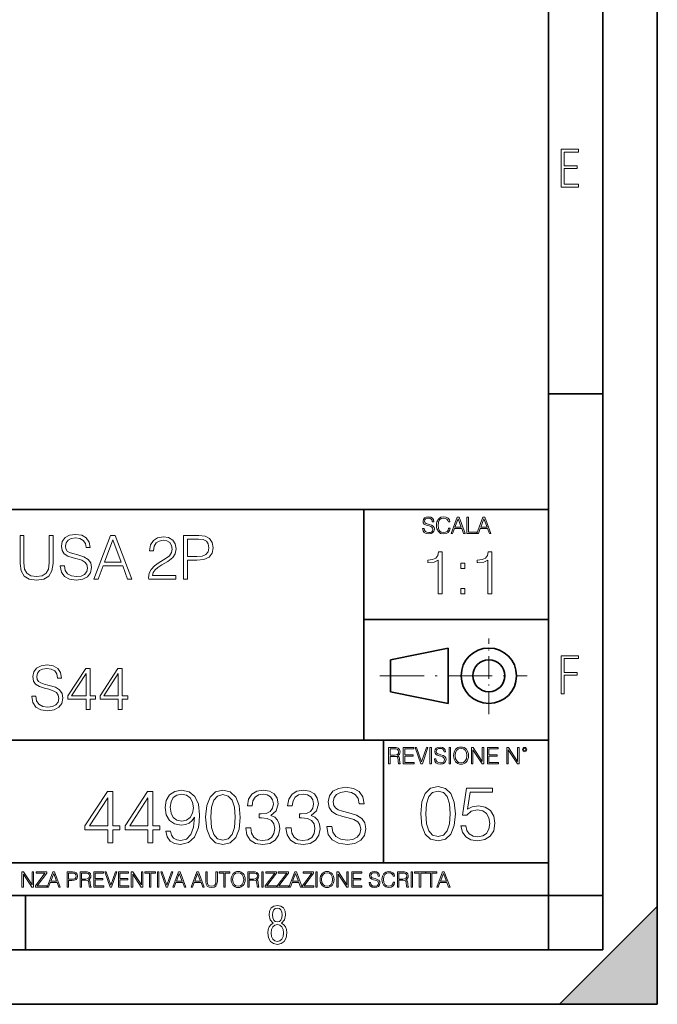
# Model space of a CAD drawing. Extents: x 0 to 420, y 0 to 297.
# Drawn here: x 361 to 420, y 0 to 91 of the extents above; entities that cross this region are included whole.
import ezdxf

# ---------------------------------------------------------------- set-up
doc = ezdxf.new("R2010")
doc.units = 0
doc.linetypes.add('DASHDOT', pattern=[18.5, 12, -3, 0.5, -3])

msp = doc.modelspace()

# ---------------------------------------------------------------- linework, layer by layer
at = {"color": 7, "lineweight": 35}
for p, q in [((420, 0), (420, 297)), ((420, 0), (420, 297)), ((415, 4.99976), (415, 292)), ((410, 9.99976), (410, 287)), ((410, 56.166401), (415, 56.166401)), ((234.999802, 45.500252), (410, 45.500252)), ((393, 24.300249), (393, 45.500252)), ((393, 35.384029), (410, 35.384029)), ((395.458008, 31.689131), (400.769989, 32.769131)), ((400.769989, 27.67433), (400.769989, 32.769131)), ((395.458008, 28.75433), (395.458008, 31.689131)), ((395.458008, 28.75433), (400.769989, 27.67433)), ((254.999802, 24.300249), (410, 24.300249)), ((394.799988, 24.300249), (394.799988, 13.00025)), ((234.999802, 13.00025), (410, 13.00025)), ((25.000401, 9.99976), (410, 9.99976)), ((234.999802, 10.00025), (410, 10.00025)), ((361.875, 4.99976), (361.875, 9.99976)), ((410, 9.99976), (415, 9.99976)), ((410, 4.99976), (410, 9.99976)), ((411, 0), (420, 9)), ((420, 0), (420, 9)), ((267.5, 4.99976), (415, 4.99976)), ((0, 0), (420, 0)), ((0, 0), (420, 0)), ((411, 0), (420, 0))]:
    msp.add_line(p, q, dxfattribs=at)
at = {"color": 7, "linetype": 'DASHDOT', "lineweight": 18, "ltscale": 0.173997}
msp.add_line((404.497986, 26.70113), (404.497986, 33.66103), dxfattribs=at)
at = {"color": 7, "linetype": 'DASHDOT', "lineweight": 18, "ltscale": 0.338425}
msp.add_line((394.484009, 30.221729), (408.020996, 30.221729), dxfattribs=at)
at = {"color": 7, "lineweight": 18}
for points in [[(411.14386, 75.172127), (412.75058, 75.172127), (412.75058, 75.444611), (411.43515, 75.444611), (411.43515, 76.868103), (412.619019, 76.868103), (412.619019, 77.135887), (411.43515, 77.135887), (411.43515, 78.399643), (412.75058, 78.399643), (412.75058, 78.672127), (411.14386, 78.672127)], [(398.408203, 43.764439), (398.408203, 43.754005), (398.443665, 43.545383), (398.552155, 43.393089), (398.727417, 43.301292), (398.967316, 43.267914), (399.18219, 43.29921), (399.34494, 43.384743), (399.447144, 43.520348), (399.484711, 43.701851), (399.455505, 43.862492), (399.369965, 43.98349), (399.223938, 44.0732), (399.013214, 44.142044), (398.837982, 44.185856), (398.723236, 44.223408), (398.646027, 44.275562), (398.600159, 44.346497), (398.585541, 44.442463), (398.606415, 44.561378), (398.673157, 44.651085), (398.781647, 44.705326), (398.929779, 44.726189), (399.084137, 44.703239), (399.200989, 44.638569), (399.271912, 44.534256), (399.299042, 44.392391), (399.440887, 44.392391), (399.403351, 44.584328), (399.303192, 44.728275), (399.146729, 44.817986), (398.936035, 44.849277), (398.729492, 44.817986), (398.575104, 44.736622), (398.477051, 44.60936), (398.443665, 44.446636), (398.468719, 44.288082), (398.543823, 44.177509), (398.671082, 44.098236), (398.85257, 44.039822), (398.994446, 44.004353), (399.150909, 43.954285), (399.259399, 43.893784), (399.321991, 43.808247), (399.342834, 43.687248), (399.31781, 43.564159), (399.244781, 43.47028), (399.12796, 43.409779), (398.969421, 43.391003), (398.789978, 43.416039), (398.658569, 43.489056), (398.577209, 43.605885), (398.550079, 43.764439)], [(400.796936, 43.799904), (400.755219, 43.626747), (400.661346, 43.497398), (400.521576, 43.418121), (400.342133, 43.391003), (400.125183, 43.434814), (399.962463, 43.564159), (399.858154, 43.776955), (399.822662, 44.064854), (399.858154, 44.348583), (399.960358, 44.555119), (400.121002, 44.682381), (400.337982, 44.726189), (400.509033, 44.701157), (400.644653, 44.630222), (400.738525, 44.517567), (400.782349, 44.371529), (400.917938, 44.371529), (400.867889, 44.567635), (400.748962, 44.717846), (400.56955, 44.813812), (400.337982, 44.849277), (400.066772, 44.795036), (399.954102, 44.730362), (399.858154, 44.640656), (399.726715, 44.394478), (399.691254, 44.23801), (399.680817, 44.062767), (399.691254, 43.883354), (399.726715, 43.726887), (399.856049, 43.476536), (400.062592, 43.320068), (400.333801, 43.267914), (400.57373, 43.305466), (400.757294, 43.407692), (400.878296, 43.574589), (400.932556, 43.799904)], [(401.020172, 43.309639), (401.164124, 43.309639), (401.335205, 43.768608), (402.011139, 43.768608), (402.180115, 43.309639), (402.324066, 43.309639), (401.754517, 44.809639), (401.589722, 44.809639)], [(401.381104, 43.891697), (401.671082, 44.663601), (401.963135, 43.891697)], [(402.482605, 43.309639), (403.390137, 43.309639), (403.390137, 43.432728), (402.6203, 43.432728), (402.6203, 44.809639), (402.482605, 44.809639)], [(403.390137, 43.309639), (403.534088, 43.309639), (403.705139, 43.768608), (404.381104, 43.768608), (404.550079, 43.309639), (404.694031, 43.309639), (404.124481, 44.809639), (403.959656, 44.809639)], [(403.751038, 43.891697), (404.041046, 44.663601), (404.333099, 43.891697)], [(361.360352, 43.120956), (361.360352, 40.55072), (361.454926, 39.877563), (361.738647, 39.393559), (362.211548, 39.109829), (362.87915, 39.009689), (363.541168, 39.109829), (364.014038, 39.393559), (364.303345, 39.877563), (364.403473, 40.55072), (364.403473, 43.120956), (364.036316, 43.120956), (364.036316, 40.600788), (363.969543, 40.038898), (363.763702, 39.643906), (363.407654, 39.410248), (362.87915, 39.337925), (362.345062, 39.410248), (361.989014, 39.643906), (361.788727, 40.038898), (361.727539, 40.600788), (361.727539, 43.120956)], [(365.071075, 40.333752), (365.071075, 40.305935), (365.165649, 39.749607), (365.454956, 39.343487), (365.922241, 39.098701), (366.562042, 39.009689), (367.13504, 39.09314), (367.56897, 39.321236), (367.841583, 39.682846), (367.941711, 40.166855), (367.863831, 40.595226), (367.635742, 40.917896), (367.246307, 41.15712), (366.684418, 41.340706), (366.217102, 41.457535), (365.911133, 41.557674), (365.705292, 41.696754), (365.582886, 41.885906), (365.543945, 42.141819), (365.599579, 42.458927), (365.777618, 42.698147), (366.066895, 42.842793), (366.461884, 42.898426), (366.873566, 42.837231), (367.18512, 42.664768), (367.374268, 42.386604), (367.446594, 42.008301), (367.82489, 42.008301), (367.724762, 42.520123), (367.457703, 42.903988), (367.040466, 43.143211), (366.478577, 43.226658), (365.927826, 43.143211), (365.516144, 42.926243), (365.254669, 42.58688), (365.165649, 42.152946), (365.232422, 41.730137), (365.432678, 41.435284), (365.772034, 41.223877), (366.256042, 41.068104), (366.634338, 40.97353), (367.051605, 40.840012), (367.340881, 40.678677), (367.507782, 40.450581), (367.563416, 40.127911), (367.496674, 39.799675), (367.301941, 39.549328), (366.990417, 39.387993), (366.567596, 39.337925), (366.089142, 39.404682), (365.738647, 39.5994), (365.521698, 39.910942), (365.449371, 40.333752)], [(368.164246, 39.120956), (368.548126, 39.120956), (369.004303, 40.344879), (370.806824, 40.344879), (371.257446, 39.120956), (371.641296, 39.120956), (370.122528, 43.120956), (369.683044, 43.120956)], [(369.126709, 40.673111), (369.899994, 42.731525), (370.678864, 40.673111)], [(373.199036, 39.120956), (375.708069, 39.120956), (375.708069, 39.432499), (373.560638, 39.432499), (373.62738, 39.705101), (373.794312, 39.955448), (374.044647, 40.183544), (374.395142, 40.411636), (374.973694, 40.739872), (375.418762, 41.084797), (375.652435, 41.451973), (375.730316, 41.885906), (375.646851, 42.34766), (375.407654, 42.703709), (375.034912, 42.926243), (374.550903, 43.009689), (374.0224, 42.920677), (373.632965, 42.67033), (373.382629, 42.269775), (373.288025, 41.719009), (373.655212, 41.719009), (373.710846, 42.136257), (373.883301, 42.436672), (374.161469, 42.614697), (374.539764, 42.681458), (374.87915, 42.625824), (375.140625, 42.470051), (375.301941, 42.214142), (375.363159, 41.874783), (375.301941, 41.546547), (375.123901, 41.268383), (374.717804, 40.967968), (374.15033, 40.628605), (373.727539, 40.322624), (373.427124, 39.999954), (373.249084, 39.643906), (373.193451, 39.237785)], [(376.414612, 39.120956), (376.781769, 39.120956), (376.781769, 40.856701), (377.632965, 40.856701), (378.283875, 40.923458), (378.75116, 41.134865), (379.029358, 41.490913), (379.123901, 41.997173), (379.040466, 42.486744), (378.790131, 42.837231), (378.384003, 43.048634), (377.810974, 43.120956), (376.414612, 43.120956)], [(376.781769, 41.184933), (376.781769, 42.792725), (377.794312, 42.792725), (378.217102, 42.742653), (378.511963, 42.598007), (378.684418, 42.353222), (378.745605, 42.002735), (378.673279, 41.61887), (378.473022, 41.368523), (378.128082, 41.223877), (377.638519, 41.184933)], [(399.834076, 37.744011), (400.201263, 37.744011), (400.201263, 41.632744), (399.878571, 41.632744), (399.795135, 41.282257), (399.611542, 41.043037), (399.305573, 40.903954), (398.89389, 40.865013), (398.871643, 40.865013), (398.871643, 40.62579), (398.927246, 40.62579), (399.472473, 40.675861), (399.834076, 40.842758)], [(404.40152, 37.744011), (404.768707, 37.744011), (404.768707, 41.632744), (404.446045, 41.632744), (404.362579, 41.282257), (404.178986, 41.043037), (403.873016, 40.903954), (403.461334, 40.865013), (403.439087, 40.865013), (403.439087, 40.62579), (403.49472, 40.62579), (404.039917, 40.675861), (404.40152, 40.842758)], [(401.937012, 40.080589), (402.304169, 40.080589), (402.304169, 40.575722), (401.937012, 40.575722)], [(401.937012, 37.744011), (402.304169, 37.744011), (402.304169, 38.239143), (401.937012, 38.239143)], [(411.14386, 28.569124), (411.43515, 28.569124), (411.43515, 30.265097), (412.619019, 30.265097), (412.619019, 30.532883), (411.43515, 30.532883), (411.43515, 31.79664), (412.75058, 31.79664), (412.75058, 32.069122), (411.14386, 32.069122)], [(362.439636, 28.333752), (362.439636, 28.305935), (362.53421, 27.749607), (362.823486, 27.343487), (363.290833, 27.098703), (363.930603, 27.009691), (364.503601, 27.09314), (364.937561, 27.321234), (365.210144, 27.682848), (365.310303, 28.166853), (365.232391, 28.595226), (365.004303, 28.917896), (364.614868, 29.157118), (364.052979, 29.340706), (363.585663, 29.457535), (363.279694, 29.557674), (363.073853, 29.696756), (362.951447, 29.885908), (362.912506, 30.141819), (362.96814, 30.458925), (363.146179, 30.698147), (363.435455, 30.842793), (363.830444, 30.898426), (364.242126, 30.837229), (364.55368, 30.664768), (364.742828, 30.386602), (364.815155, 30.008301), (365.193451, 30.008301), (365.093323, 30.520123), (364.826294, 30.903988), (364.409027, 31.143209), (363.847137, 31.226658), (363.296387, 31.143209), (362.884705, 30.926241), (362.62323, 30.586882), (362.53421, 30.152945), (362.600983, 29.730137), (362.801239, 29.435282), (363.140625, 29.223877), (363.624603, 29.068106), (364.00293, 28.97353), (364.420166, 28.840012), (364.709473, 28.678675), (364.876343, 28.450581), (364.931976, 28.127911), (364.865234, 27.799677), (364.670502, 27.54933), (364.358978, 27.387995), (363.936157, 27.337925), (363.457703, 27.404684), (363.107239, 27.5994), (362.890259, 27.910942), (362.817932, 28.333752)], [(367.44104, 27.120956), (367.808197, 27.120956), (367.808197, 28.083405), (368.320038, 28.083405), (368.320038, 28.378258), (367.808197, 28.378258), (367.808197, 30.898426), (367.413208, 30.898426), (365.766479, 28.378258), (365.766479, 28.083405), (367.44104, 28.083405)], [(370.400696, 27.120956), (370.767883, 27.120956), (370.767883, 28.083405), (371.279694, 28.083405), (371.279694, 28.378258), (370.767883, 28.378258), (370.767883, 30.898426), (370.372864, 30.898426), (368.726135, 28.378258), (368.726135, 28.083405), (370.400696, 28.083405)], [(367.44104, 28.378258), (366.100281, 28.378258), (367.44104, 30.436672)], [(370.400696, 28.378258), (369.059937, 28.378258), (370.400696, 30.436672)], [(395.266907, 22.126818), (395.404602, 22.126818), (395.404602, 22.798584), (395.842712, 22.798584), (395.990814, 22.783981), (396.080536, 22.733912), (396.126434, 22.635859), (396.149384, 22.479391), (396.166077, 22.281199), (396.178589, 22.187319), (396.199463, 22.126818), (396.351746, 22.126818), (396.351746, 22.14768), (396.320465, 22.195663), (396.303772, 22.285372), (396.284973, 22.510685), (396.270386, 22.637943), (396.243256, 22.735996), (396.189026, 22.809015), (396.097229, 22.859085), (396.199463, 22.913326), (396.276642, 22.992603), (396.32254, 23.099001), (396.339233, 23.228348), (396.291229, 23.428625), (396.15564, 23.566317), (395.980408, 23.618473), (395.767609, 23.626818), (395.266907, 23.626818)], [(396.616699, 22.126818), (397.624359, 22.126818), (397.624359, 22.249905), (396.754395, 22.249905), (396.754395, 22.836136), (397.526306, 22.836136), (397.526306, 22.959225), (396.754395, 22.959225), (396.754395, 23.503731), (397.599304, 23.503731), (397.599304, 23.626818), (396.616699, 23.626818)], [(398.231445, 22.126818), (398.379547, 22.126818), (398.899017, 23.626818), (398.759247, 23.626818), (398.306549, 22.302061), (397.853821, 23.626818), (397.709869, 23.626818)], [(399.07428, 22.126818), (399.211975, 22.126818), (399.211975, 23.626818), (399.07428, 23.626818)], [(399.48526, 22.581615), (399.48526, 22.571184), (399.520721, 22.362562), (399.629211, 22.210266), (399.804443, 22.118473), (400.044373, 22.085093), (400.259247, 22.116386), (400.421967, 22.201921), (400.5242, 22.337526), (400.561768, 22.51903), (400.532562, 22.679668), (400.447021, 22.800671), (400.300964, 22.890379), (400.090271, 22.959225), (399.915039, 23.003035), (399.800293, 23.040586), (399.723083, 23.092743), (399.677185, 23.163673), (399.662598, 23.259642), (399.683441, 23.378555), (399.750214, 23.468264), (399.858704, 23.522507), (400.006836, 23.543369), (400.161194, 23.52042), (400.278046, 23.455748), (400.348969, 23.351435), (400.376099, 23.209572), (400.517944, 23.209572), (400.480408, 23.401505), (400.380249, 23.545454), (400.223785, 23.635162), (400.013092, 23.666456), (399.806549, 23.635162), (399.652161, 23.553799), (399.554108, 23.42654), (399.520721, 23.263813), (399.545776, 23.105261), (399.62088, 22.99469), (399.748138, 22.915413), (399.929626, 22.856998), (400.071503, 22.821533), (400.227966, 22.771463), (400.336456, 22.710962), (400.399017, 22.625427), (400.419891, 22.504425), (400.394867, 22.381338), (400.321838, 22.287458), (400.205017, 22.226957), (400.046448, 22.208181), (399.867035, 22.233215), (399.735596, 22.306234), (399.654236, 22.423063), (399.627136, 22.581615)], [(400.832977, 22.126818), (400.970673, 22.126818), (400.970673, 23.626818), (400.832977, 23.626818)], [(401.252289, 22.875774), (401.262726, 22.698444), (401.300293, 22.544064), (401.437988, 22.295803), (401.654938, 22.139336), (401.788452, 22.099697), (401.93866, 22.085093), (402.086792, 22.099697), (402.220306, 22.139336), (402.339233, 22.204008), (402.439362, 22.295803), (402.518646, 22.408459), (402.577057, 22.544064), (402.612518, 22.698444), (402.627136, 22.875774), (402.614624, 23.051018), (402.577057, 23.205399), (402.518646, 23.341003), (402.439362, 23.455748), (402.339233, 23.545454), (402.220306, 23.610128), (402.086792, 23.651852), (401.93866, 23.666456), (401.788452, 23.651852), (401.654938, 23.610128), (401.538116, 23.545454), (401.437988, 23.455748), (401.300293, 23.205399), (401.262726, 23.048931)], [(402.89624, 22.126818), (403.033936, 22.126818), (403.033936, 23.414022), (403.87677, 22.126818), (404.029083, 22.126818), (404.029083, 23.626818), (403.891388, 23.626818), (403.891388, 22.339613), (403.048553, 23.626818), (402.89624, 23.626818)], [(404.36496, 22.126818), (405.37262, 22.126818), (405.37262, 22.249905), (404.502655, 22.249905), (404.502655, 22.836136), (405.274567, 22.836136), (405.274567, 22.959225), (404.502655, 22.959225), (404.502655, 23.503731), (405.347565, 23.503731), (405.347565, 23.626818), (404.36496, 23.626818)], [(406.148682, 22.126818), (406.286377, 22.126818), (406.286377, 23.414022), (407.129211, 22.126818), (407.281494, 22.126818), (407.281494, 23.626818), (407.143829, 23.626818), (407.143829, 22.339613), (406.300964, 23.626818), (406.148682, 23.626818)], [(407.596527, 23.428625), (407.611145, 23.351435), (407.652863, 23.288849), (407.792633, 23.232519), (407.932404, 23.288849), (407.974121, 23.351435), (407.990814, 23.428625), (407.974121, 23.503731), (407.932404, 23.568403), (407.867737, 23.610128), (407.792633, 23.626818), (407.715454, 23.610128), (407.652863, 23.568403)], [(395.404602, 22.921671), (395.404602, 23.503731), (395.794708, 23.503731), (395.957458, 23.495384), (396.084717, 23.451574), (396.166077, 23.355608), (396.197357, 23.224174), (396.172333, 23.084398), (396.10141, 22.990517), (395.978302, 22.936275), (395.80307, 22.921671)], [(401.394165, 22.875774), (401.433807, 23.155329), (401.544373, 23.366039), (401.717529, 23.497471), (401.93866, 23.543369), (402.161896, 23.497471), (402.332977, 23.366039), (402.445618, 23.157415), (402.48526, 22.875774), (402.445618, 22.592047), (402.332977, 22.383425), (402.161896, 22.251991), (401.93866, 22.208181), (401.715454, 22.251991), (401.544373, 22.383425), (401.431702, 22.592047)], [(407.692505, 23.430712), (407.72171, 23.501644), (407.792633, 23.532938), (407.861481, 23.501644), (407.892761, 23.430712), (407.863556, 23.359779), (407.792633, 23.330572), (407.719604, 23.357695)], [(389.593811, 16.35428), (389.593811, 16.31951), (389.712036, 15.624099), (390.073639, 15.116449), (390.657776, 14.810469), (391.45752, 14.699203), (392.173767, 14.803514), (392.716187, 15.088634), (393.056946, 15.540649), (393.182129, 16.145657), (393.084778, 16.681122), (392.799652, 17.084461), (392.312866, 17.383488), (391.610504, 17.612972), (391.026337, 17.759008), (390.64386, 17.884182), (390.386566, 18.058035), (390.233582, 18.294476), (390.184906, 18.614363), (390.254456, 19.010746), (390.47699, 19.309772), (390.838593, 19.49058), (391.332336, 19.560122), (391.846924, 19.483625), (392.236359, 19.268049), (392.472809, 18.920343), (392.563202, 18.447464), (393.036072, 18.447464), (392.910919, 19.087242), (392.577118, 19.567076), (392.055542, 19.866102), (391.35318, 19.970413), (390.664734, 19.866102), (390.150146, 19.594891), (389.823303, 19.170692), (389.712036, 18.628271), (389.795471, 18.09976), (390.045837, 17.731192), (390.470032, 17.466936), (391.075043, 17.272221), (391.547913, 17.154001), (392.069458, 16.987103), (392.431091, 16.785435), (392.639709, 16.500317), (392.709229, 16.096977), (392.625793, 15.686686), (392.382385, 15.373752), (391.992981, 15.172082), (391.464447, 15.109495), (390.866394, 15.192945), (390.428284, 15.436338), (390.157074, 15.825768), (390.066681, 16.35428)], [(398.229523, 17.5334), (398.333832, 16.448559), (398.639832, 15.662745), (399.140533, 15.189867), (399.822021, 15.029922), (400.496582, 15.182913), (401.004211, 15.662745), (401.310211, 16.441605), (401.421478, 17.526445), (401.310211, 18.604332), (401.004211, 19.390144), (400.496582, 19.863024), (399.822021, 20.029922), (399.140533, 19.869978), (398.639832, 19.397099), (398.333832, 18.611286)], [(369.433868, 14.838285), (369.892822, 14.838285), (369.892822, 16.041346), (370.532623, 16.041346), (370.532623, 16.409912), (369.892822, 16.409912), (369.892822, 19.560122), (369.399078, 19.560122), (367.340668, 16.409912), (367.340668, 16.041346), (369.433868, 16.041346)], [(373.133453, 14.838285), (373.592407, 14.838285), (373.592407, 16.041346), (374.232178, 16.041346), (374.232178, 16.409912), (373.592407, 16.409912), (373.592407, 19.560122), (373.098663, 19.560122), (371.040253, 16.409912), (371.040253, 16.041346), (373.133453, 16.041346)], [(375.198822, 15.930079), (374.774597, 15.930079), (374.906738, 15.408522), (375.184906, 15.019093), (375.588257, 14.782653), (376.11676, 14.699203), (376.874756, 14.873056), (377.431091, 15.387659), (377.77182, 16.249968), (377.855286, 16.799343), (377.890045, 17.439119), (377.778778, 18.412695), (377.458893, 19.122013), (376.930389, 19.553167), (376.221069, 19.699203), (375.595184, 19.580984), (375.122314, 19.268049), (374.823303, 18.760399), (374.718994, 18.106714), (374.816345, 17.425211), (375.115356, 16.917562), (375.574341, 16.597673), (376.179352, 16.486408), (376.582672, 16.528133), (376.923431, 16.674168), (377.201599, 16.903654), (377.417175, 17.223543), (377.312866, 16.284739), (377.069458, 15.610191), (376.680023, 15.199899), (376.15152, 15.067771), (375.782959, 15.123404), (375.497833, 15.290302), (375.303131, 15.554558)], [(375.191864, 18.127577), (375.254456, 18.635225), (375.463074, 19.0177), (375.789917, 19.247187), (376.255829, 19.330635), (376.693939, 19.240232), (377.02774, 18.982931), (377.243317, 18.579594), (377.319824, 18.058035), (377.236359, 17.571247), (377.013824, 17.195726), (376.673096, 16.938425), (376.241913, 16.854975), (375.796875, 16.938425), (375.463074, 17.181818), (375.261414, 17.578201)], [(378.439423, 17.202681), (378.543732, 16.11784), (378.849701, 15.332026), (379.350403, 14.859148), (380.031921, 14.699203), (380.706451, 14.852194), (381.214111, 15.332026), (381.520081, 16.110886), (381.631348, 17.195726), (381.520081, 18.273613), (381.214111, 19.059425), (380.706451, 19.532305), (380.031921, 19.699203), (379.350403, 19.539259), (378.849701, 19.06638), (378.543732, 18.280567)], [(378.912292, 17.202681), (378.974884, 18.120623), (379.183502, 18.774307), (379.531219, 19.156784), (380.031921, 19.288912), (380.525665, 19.156784), (380.88031, 18.774307), (381.088928, 18.120623), (381.158478, 17.202681), (381.088928, 16.27083), (380.88031, 15.624099), (380.525665, 15.23467), (380.031921, 15.109495), (379.531219, 15.23467), (379.183502, 15.624099), (378.974884, 16.277784)], [(382.125092, 16.229107), (382.125092, 16.215199), (382.229401, 15.57542), (382.542358, 15.102541), (383.036072, 14.803514), (383.703674, 14.699203), (384.350403, 14.803514), (384.844147, 15.088634), (385.157074, 15.547604), (385.268341, 16.152611), (385.212708, 16.583765), (385.052765, 16.938425), (384.795471, 17.202681), (384.440826, 17.376534), (384.941498, 17.800734), (385.115356, 18.44051), (385.018005, 18.955114), (384.746796, 19.351498), (384.308685, 19.608799), (383.738464, 19.699203), (383.140381, 19.594891), (382.688385, 19.316727), (382.396301, 18.857758), (382.278076, 18.25275), (382.709229, 18.25275), (382.785736, 18.704767), (382.987396, 19.045517), (383.300354, 19.254141), (383.731506, 19.330635), (384.113983, 19.261095), (384.412994, 19.080288), (384.607727, 18.79517), (384.677246, 18.44051), (384.600769, 18.030218), (384.385193, 17.7451), (384.02356, 17.564293), (383.536774, 17.508661), (383.362915, 17.515615), (383.362915, 17.160955), (383.571564, 17.16791), (384.107025, 17.105324), (384.489502, 16.917562), (384.718994, 16.604628), (384.795471, 16.166519), (384.718994, 15.700594), (384.503387, 15.352889), (384.148743, 15.137312), (383.675873, 15.067771), (383.223846, 15.144266), (382.883087, 15.373752), (382.667511, 15.735365), (382.597961, 16.229107)], [(385.824677, 16.229107), (385.824677, 16.215199), (385.928986, 15.57542), (386.241943, 15.102541), (386.735657, 14.803514), (387.403259, 14.699203), (388.049988, 14.803514), (388.543732, 15.088634), (388.856659, 15.547604), (388.967926, 16.152611), (388.912292, 16.583765), (388.75235, 16.938425), (388.495056, 17.202681), (388.140411, 17.376534), (388.641083, 17.800734), (388.814941, 18.44051), (388.71759, 18.955114), (388.446381, 19.351498), (388.00827, 19.608799), (387.438019, 19.699203), (386.839966, 19.594891), (386.38797, 19.316727), (386.095886, 18.857758), (385.977661, 18.25275), (386.408813, 18.25275), (386.485321, 18.704767), (386.686981, 19.045517), (386.999939, 19.254141), (387.431091, 19.330635), (387.813568, 19.261095), (388.112579, 19.080288), (388.307281, 18.79517), (388.376831, 18.44051), (388.300354, 18.030218), (388.084778, 17.7451), (387.723145, 17.564293), (387.236359, 17.508661), (387.0625, 17.515615), (387.0625, 17.160955), (387.271118, 17.16791), (387.80661, 17.105324), (388.189087, 16.917562), (388.418549, 16.604628), (388.495056, 16.166519), (388.418549, 15.700594), (388.202972, 15.352889), (387.848328, 15.137312), (387.375458, 15.067771), (386.923431, 15.144266), (386.582672, 15.373752), (386.367096, 15.735365), (386.297546, 16.229107)], [(398.702423, 17.5334), (398.764984, 18.451342), (398.973633, 19.105026), (399.32132, 19.487503), (399.822021, 19.619631), (400.315765, 19.487503), (400.67041, 19.105026), (400.879059, 18.451342), (400.948578, 17.5334), (400.879059, 16.601549), (400.67041, 15.954818), (400.315765, 15.565389), (399.822021, 15.440214), (399.32132, 15.565389), (398.973633, 15.954818), (398.764984, 16.608503)], [(401.936066, 16.420742), (402.061249, 15.836598), (402.381134, 15.39849), (402.854004, 15.12728), (403.479889, 15.029922), (404.133575, 15.148142), (404.627319, 15.461077), (404.947205, 15.968726), (405.058472, 16.650229), (404.947205, 17.310867), (404.641205, 17.818518), (404.161377, 18.138407), (403.54248, 18.256626), (402.965271, 18.173176), (402.548035, 17.943691), (402.784454, 19.522272), (404.835938, 19.522272), (404.835938, 19.890841), (402.457611, 19.890841), (402.08905, 17.408226), (402.471527, 17.408226), (402.874878, 17.762884), (403.465973, 17.888058), (403.931885, 17.797655), (404.28656, 17.547308), (404.502136, 17.150925), (404.585571, 16.629366), (404.509094, 16.107809), (404.293518, 15.725332), (403.945801, 15.481939), (403.493774, 15.39849), (403.041779, 15.468031), (402.701019, 15.676654), (402.478485, 15.996543), (402.388092, 16.420742)], [(369.433868, 16.409912), (367.757935, 16.409912), (369.433868, 18.982931)], [(373.133453, 16.409912), (371.45752, 16.409912), (373.133453, 18.982931)], [(361.540039, 10.781829), (361.668549, 10.781829), (361.668549, 11.98322), (362.4552, 10.781829), (362.597351, 10.781829), (362.597351, 12.181828), (362.468842, 12.181828), (362.468842, 10.980438), (361.68219, 12.181828), (361.540039, 12.181828)], [(362.788177, 10.781829), (363.827942, 10.781829), (363.827942, 10.89671), (362.940063, 10.89671), (363.814331, 12.070842), (363.814331, 12.181828), (362.85437, 12.181828), (362.85437, 12.066947), (363.654663, 12.066947), (362.788177, 10.900605)], [(363.853271, 10.781829), (363.98761, 10.781829), (364.147278, 11.210201), (364.778137, 11.210201), (364.935852, 10.781829), (365.070221, 10.781829), (364.538635, 12.181828), (364.384827, 12.181828)], [(364.190125, 11.325084), (364.460754, 12.045528), (364.733368, 11.325084)], [(365.704987, 10.781829), (365.833496, 10.781829), (365.833496, 11.389339), (366.131409, 11.389339), (366.359253, 11.412705), (366.522797, 11.486697), (366.620148, 11.611315), (366.653259, 11.788505), (366.624023, 11.959854), (366.536438, 12.082524), (366.394287, 12.156516), (366.193726, 12.181828), (365.704987, 12.181828)], [(365.833496, 11.504221), (365.833496, 12.066947), (366.187866, 12.066947), (366.335876, 12.049423), (366.439087, 11.998796), (366.49942, 11.913122), (366.520844, 11.790452), (366.495544, 11.656098), (366.425415, 11.568477), (366.304718, 11.517851), (366.133362, 11.504221)], [(366.881073, 10.781829), (367.009583, 10.781829), (367.009583, 11.408811), (367.418488, 11.408811), (367.556732, 11.395181), (367.640442, 11.348449), (367.683289, 11.256933), (367.704712, 11.110897), (367.720276, 10.925918), (367.731995, 10.838296), (367.751465, 10.781829), (367.893585, 10.781829), (367.893585, 10.8013), (367.86438, 10.846085), (367.848816, 10.929812), (367.831299, 11.140104), (367.817627, 11.258881), (367.792328, 11.350396), (367.741699, 11.418547), (367.656036, 11.465278), (367.751465, 11.515904), (367.823486, 11.589895), (367.866333, 11.6892), (367.881897, 11.809923), (367.837097, 11.99685), (367.710571, 12.125361), (367.546997, 12.17404), (367.348389, 12.181828), (366.881073, 12.181828)], [(367.009583, 11.523693), (367.009583, 12.066947), (367.373718, 12.066947), (367.525574, 12.059158), (367.644348, 12.018269), (367.720276, 11.928699), (367.749512, 11.806029), (367.726135, 11.67557), (367.659912, 11.587949), (367.545044, 11.537323), (367.38147, 11.523693)], [(368.140869, 10.781829), (369.08136, 10.781829), (369.08136, 10.89671), (368.269409, 10.89671), (368.269409, 11.443859), (368.989838, 11.443859), (368.989838, 11.558742), (368.269409, 11.558742), (368.269409, 12.066947), (369.057983, 12.066947), (369.057983, 12.181828), (368.140869, 12.181828)], [(369.647949, 10.781829), (369.786224, 10.781829), (370.271057, 12.181828), (370.140594, 12.181828), (369.718079, 10.94539), (369.295532, 12.181828), (369.161194, 12.181828)], [(370.424896, 10.781829), (371.365356, 10.781829), (371.365356, 10.89671), (370.553406, 10.89671), (370.553406, 11.443859), (371.273865, 11.443859), (371.273865, 11.558742), (370.553406, 11.558742), (370.553406, 12.066947), (371.34198, 12.066947), (371.34198, 12.181828), (370.424896, 12.181828)], [(371.602905, 10.781829), (371.731445, 10.781829), (371.731445, 11.98322), (372.518066, 10.781829), (372.660217, 10.781829), (372.660217, 12.181828), (372.531708, 12.181828), (372.531708, 10.980438), (371.745056, 12.181828), (371.602905, 12.181828)], [(373.271606, 10.781829), (373.400146, 10.781829), (373.400146, 12.066947), (373.836304, 12.066947), (373.836304, 12.181828), (372.835449, 12.181828), (372.835449, 12.066947), (373.271606, 12.066947)], [(374.019348, 10.781829), (374.147827, 10.781829), (374.147827, 12.181828), (374.019348, 12.181828)], [(374.80011, 10.781829), (374.938385, 10.781829), (375.423218, 12.181828), (375.292755, 12.181828), (374.870239, 10.94539), (374.447693, 12.181828), (374.313354, 12.181828)], [(375.41156, 10.781829), (375.545898, 10.781829), (375.705566, 11.210201), (376.336426, 11.210201), (376.494141, 10.781829), (376.62851, 10.781829), (376.096924, 12.181828), (375.943115, 12.181828)], [(375.748413, 11.325084), (376.019043, 12.045528), (376.291656, 11.325084)], [(377.097778, 10.781829), (377.232117, 10.781829), (377.391785, 11.210201), (378.022675, 11.210201), (378.180389, 10.781829), (378.314758, 10.781829), (377.783173, 12.181828), (377.629333, 12.181828)], [(377.434631, 11.325084), (377.705292, 12.045528), (377.977905, 11.325084)], [(378.453003, 12.181828), (378.453003, 11.282246), (378.486084, 11.046641), (378.585388, 10.877239), (378.750916, 10.777935), (378.984558, 10.742886), (379.216278, 10.777935), (379.381775, 10.877239), (379.483032, 11.046641), (379.518066, 11.282246), (379.518066, 12.181828), (379.389587, 12.181828), (379.389587, 11.29977), (379.366211, 11.103108), (379.294159, 10.964861), (379.169556, 10.88308), (378.984558, 10.857768), (378.797638, 10.88308), (378.673035, 10.964861), (378.602905, 11.103108), (378.581512, 11.29977), (378.581512, 12.181828)], [(380.117798, 10.781829), (380.246338, 10.781829), (380.246338, 12.066947), (380.682495, 12.066947), (380.682495, 12.181828), (379.681641, 12.181828), (379.681641, 12.066947), (380.117798, 12.066947)], [(380.79541, 11.480855), (380.805176, 11.315348), (380.84021, 11.171259), (380.968719, 10.939548), (381.171204, 10.793511), (381.295837, 10.756516), (381.436035, 10.742886), (381.57428, 10.756516), (381.698914, 10.793511), (381.809875, 10.853873), (381.903351, 10.939548), (381.977356, 11.044694), (382.03186, 11.171259), (382.064941, 11.315348), (382.078613, 11.480855), (382.066895, 11.644416), (382.03186, 11.788505), (381.977356, 11.91507), (381.903351, 12.022162), (381.809875, 12.10589), (381.698914, 12.166252), (381.57428, 12.205194), (381.436035, 12.218824), (381.295837, 12.205194), (381.171204, 12.166252), (381.062195, 12.10589), (380.968719, 12.022162), (380.84021, 11.788505), (380.805176, 11.642468)], [(380.927826, 11.480855), (380.964844, 11.741774), (381.068024, 11.938436), (381.229614, 12.061106), (381.436035, 12.103943), (381.644379, 12.061106), (381.804047, 11.938436), (381.90918, 11.74372), (381.946167, 11.480855), (381.90918, 11.216043), (381.804047, 11.021328), (381.644379, 10.898658), (381.436035, 10.857768), (381.227692, 10.898658), (381.068024, 11.021328), (380.962891, 11.216043)], [(382.329773, 10.781829), (382.458313, 10.781829), (382.458313, 11.408811), (382.867188, 11.408811), (383.005432, 11.395181), (383.089172, 11.348449), (383.132019, 11.256933), (383.153442, 11.110897), (383.169006, 10.925918), (383.180695, 10.838296), (383.200165, 10.781829), (383.342285, 10.781829), (383.342285, 10.8013), (383.31311, 10.846085), (383.297516, 10.929812), (383.279999, 11.140104), (383.266357, 11.258881), (383.241028, 11.350396), (383.19043, 11.418547), (383.104736, 11.465278), (383.200165, 11.515904), (383.272217, 11.589895), (383.315033, 11.6892), (383.330627, 11.809923), (383.285828, 11.99685), (383.159271, 12.125361), (382.995728, 12.17404), (382.797119, 12.181828), (382.329773, 12.181828)], [(382.458313, 11.523693), (382.458313, 12.066947), (382.822418, 12.066947), (382.974304, 12.059158), (383.093079, 12.018269), (383.169006, 11.928699), (383.198212, 11.806029), (383.174866, 11.67557), (383.108643, 11.587949), (382.993774, 11.537323), (382.8302, 11.523693)], [(383.599335, 10.781829), (383.727844, 10.781829), (383.727844, 12.181828), (383.599335, 12.181828)], [(383.928406, 10.781829), (384.96817, 10.781829), (384.96817, 10.89671), (384.080261, 10.89671), (384.954529, 12.070842), (384.954529, 12.181828), (383.994598, 12.181828), (383.994598, 12.066947), (384.794861, 12.066947), (383.928406, 10.900605)], [(385.036316, 10.781829), (386.076111, 10.781829), (386.076111, 10.89671), (385.188202, 10.89671), (386.062469, 12.070842), (386.062469, 12.181828), (385.102539, 12.181828), (385.102539, 12.066947), (385.902802, 12.066947), (385.036316, 10.900605)], [(386.10141, 10.781829), (386.235779, 10.781829), (386.395447, 11.210201), (387.026306, 11.210201), (387.184021, 10.781829), (387.318359, 10.781829), (386.786804, 12.181828), (386.632996, 12.181828)], [(386.438263, 11.325084), (386.708923, 12.045528), (386.981506, 11.325084)], [(387.343689, 10.781829), (388.383484, 10.781829), (388.383484, 10.89671), (387.495575, 10.89671), (388.369843, 12.070842), (388.369843, 12.181828), (387.409912, 12.181828), (387.409912, 12.066947), (388.210175, 12.066947), (387.343689, 10.900605)], [(388.584045, 10.781829), (388.712524, 10.781829), (388.712524, 12.181828), (388.584045, 12.181828)], [(388.975403, 11.480855), (388.985138, 11.315348), (389.020203, 11.171259), (389.148682, 10.939548), (389.351196, 10.793511), (389.47583, 10.756516), (389.616028, 10.742886), (389.754272, 10.756516), (389.878876, 10.793511), (389.989868, 10.853873), (390.083313, 10.939548), (390.157318, 11.044694), (390.211853, 11.171259), (390.244934, 11.315348), (390.258575, 11.480855), (390.246887, 11.644416), (390.211853, 11.788505), (390.157318, 11.91507), (390.083313, 12.022162), (389.989868, 12.10589), (389.878876, 12.166252), (389.754272, 12.205194), (389.616028, 12.218824), (389.47583, 12.205194), (389.351196, 12.166252), (389.242157, 12.10589), (389.148682, 12.022162), (389.020203, 11.788505), (388.985138, 11.642468)], [(389.107788, 11.480855), (389.144806, 11.741774), (389.247986, 11.938436), (389.409607, 12.061106), (389.616028, 12.103943), (389.824341, 12.061106), (389.984009, 11.938436), (390.089172, 11.74372), (390.12616, 11.480855), (390.089172, 11.216043), (389.984009, 11.021328), (389.824341, 10.898658), (389.616028, 10.857768), (389.407654, 10.898658), (389.247986, 11.021328), (389.142853, 11.216043)], [(390.509766, 10.781829), (390.638275, 10.781829), (390.638275, 11.98322), (391.424927, 10.781829), (391.567078, 10.781829), (391.567078, 12.181828), (391.438538, 12.181828), (391.438538, 10.980438), (390.651917, 12.181828), (390.509766, 12.181828)], [(391.880554, 10.781829), (392.821014, 10.781829), (392.821014, 10.89671), (392.009064, 10.89671), (392.009064, 11.443859), (392.729492, 11.443859), (392.729492, 11.558742), (392.009064, 11.558742), (392.009064, 12.066947), (392.797668, 12.066947), (392.797668, 12.181828), (391.880554, 12.181828)], [(393.477203, 11.206307), (393.477203, 11.196571), (393.510315, 11.001857), (393.611572, 10.859715), (393.775116, 10.77404), (393.999023, 10.742886), (394.199585, 10.772093), (394.351501, 10.851926), (394.446899, 10.978491), (394.481934, 11.147893), (394.454681, 11.297823), (394.374847, 11.410758), (394.238525, 11.494485), (394.04187, 11.558742), (393.878326, 11.599631), (393.77124, 11.63468), (393.699188, 11.683359), (393.656342, 11.749562), (393.6427, 11.83913), (393.66217, 11.950118), (393.724487, 12.033846), (393.825745, 12.084472), (393.963989, 12.103943), (394.108093, 12.082524), (394.217133, 12.022162), (394.283325, 11.924806), (394.308655, 11.792399), (394.44104, 11.792399), (394.406006, 11.971537), (394.312531, 12.10589), (394.166504, 12.189617), (393.969849, 12.218824), (393.777069, 12.189617), (393.632996, 12.113679), (393.541443, 11.994903), (393.510315, 11.843025), (393.533691, 11.695042), (393.60376, 11.591843), (393.722534, 11.517851), (393.891968, 11.463331), (394.024353, 11.430229), (394.17041, 11.383498), (394.271667, 11.32703), (394.330078, 11.247197), (394.349548, 11.134263), (394.326172, 11.019381), (394.257996, 10.931759), (394.148987, 10.875292), (394.000977, 10.857768), (393.833557, 10.881133), (393.710876, 10.949284), (393.634949, 11.058324), (393.609619, 11.206307)], [(395.706696, 11.239408), (395.667755, 11.077795), (395.580139, 10.957072), (395.449677, 10.88308), (395.282227, 10.857768), (395.079712, 10.898658), (394.927856, 11.019381), (394.830505, 11.21799), (394.797363, 11.486697), (394.830505, 11.751509), (394.925903, 11.944277), (395.075806, 12.063053), (395.27832, 12.103943), (395.437988, 12.080577), (395.564575, 12.014374), (395.652161, 11.909228), (395.693054, 11.772927), (395.819641, 11.772927), (395.772888, 11.955959), (395.661926, 12.096154), (395.494446, 12.185723), (395.27832, 12.218824), (395.025208, 12.168199), (394.920044, 12.107838), (394.830505, 12.02411), (394.707825, 11.794346), (394.674713, 11.64831), (394.664978, 11.48475), (394.674713, 11.317295), (394.707825, 11.171259), (394.828552, 10.937601), (395.021301, 10.791565), (395.274414, 10.742886), (395.498352, 10.777935), (395.669708, 10.873344), (395.782654, 11.029117), (395.833252, 11.239408)], [(396.080566, 10.781829), (396.209045, 10.781829), (396.209045, 11.408811), (396.617981, 11.408811), (396.756226, 11.395181), (396.839935, 11.348449), (396.882751, 11.256933), (396.904175, 11.110897), (396.919769, 10.925918), (396.931458, 10.838296), (396.950928, 10.781829), (397.093079, 10.781829), (397.093079, 10.8013), (397.063843, 10.846085), (397.048279, 10.929812), (397.030762, 11.140104), (397.01712, 11.258881), (396.991821, 11.350396), (396.941193, 11.418547), (396.85553, 11.465278), (396.950928, 11.515904), (397.022949, 11.589895), (397.065796, 11.6892), (397.08136, 11.809923), (397.036591, 11.99685), (396.910034, 12.125361), (396.74646, 12.17404), (396.547852, 12.181828), (396.080566, 12.181828)], [(396.209045, 11.523693), (396.209045, 12.066947), (396.573181, 12.066947), (396.725037, 12.059158), (396.843811, 12.018269), (396.919769, 11.928699), (396.948975, 11.806029), (396.925598, 11.67557), (396.859406, 11.587949), (396.744507, 11.537323), (396.580963, 11.523693)], [(397.350098, 10.781829), (397.478607, 10.781829), (397.478607, 12.181828), (397.350098, 12.181828)], [(398.099731, 10.781829), (398.228271, 10.781829), (398.228271, 12.066947), (398.664429, 12.066947), (398.664429, 12.181828), (397.663574, 12.181828), (397.663574, 12.066947), (398.099731, 12.066947)], [(399.13562, 10.781829), (399.26416, 10.781829), (399.26416, 12.066947), (399.700317, 12.066947), (399.700317, 12.181828), (398.699463, 12.181828), (398.699463, 12.066947), (399.13562, 12.066947)], [(399.708099, 10.781829), (399.842468, 10.781829), (400.002136, 11.210201), (400.632996, 11.210201), (400.79071, 10.781829), (400.925049, 10.781829), (400.393494, 12.181828), (400.239685, 12.181828)], [(400.044952, 11.325084), (400.315613, 12.045528), (400.588196, 11.325084)], [(384.656067, 7.458982), (384.444672, 7.32274), (384.294342, 7.125424), (384.200378, 6.871733), (384.17218, 6.566364), (384.228577, 6.115357), (384.402374, 5.786499), (384.674866, 5.584485), (385.041321, 5.514015), (385.403046, 5.584485), (385.675537, 5.786499), (385.844666, 6.115357), (385.905731, 6.566364), (385.872864, 6.871733), (385.7836, 7.125424), (385.628571, 7.32274), (385.421844, 7.458982), (385.708435, 7.764351), (385.802399, 8.201263), (385.746002, 8.577103), (385.595673, 8.858982), (385.356079, 9.037505), (385.041321, 9.098579), (384.721863, 9.037505), (384.482269, 8.858982), (384.331909, 8.577103), (384.280243, 8.201263), (384.374207, 7.759653)], [(385.497009, 8.220056), (385.464142, 7.942874), (385.374878, 7.740861), (385.229248, 7.614015), (385.041321, 7.571733), (384.843994, 7.614015), (384.703064, 7.740861), (384.6091, 7.942874), (384.580902, 8.220056), (384.6091, 8.483143), (384.703064, 8.680458), (384.848694, 8.802606), (385.041321, 8.844888), (385.229248, 8.802606), (385.374878, 8.680458), (385.464142, 8.483143)], [(385.605072, 6.566364), (385.562805, 6.228109), (385.450043, 5.979116), (385.266815, 5.82878), (385.022522, 5.777102), (384.797028, 5.82878), (384.623199, 5.983814), (384.510437, 6.232807), (384.47287, 6.571062), (384.510437, 6.885827), (384.627899, 7.125424), (384.811127, 7.27576), (385.041321, 7.332136), (385.266815, 7.27576), (385.445343, 7.125424), (385.562805, 6.885827)]]:
    msp.add_lwpolyline(points, close=True, dxfattribs=at)
at = {"color": 7, "lineweight": 35}
for radius in [2.548, 1.468]:
    msp.add_circle((404.497986, 30.221729), radius, dxfattribs=at)
at = {"color": 7, "lineweight": 5}
msp.add_solid([(420, 0), (411, 0), (420, 9)], dxfattribs=at)

doc.saveas('drawing.dxf')
